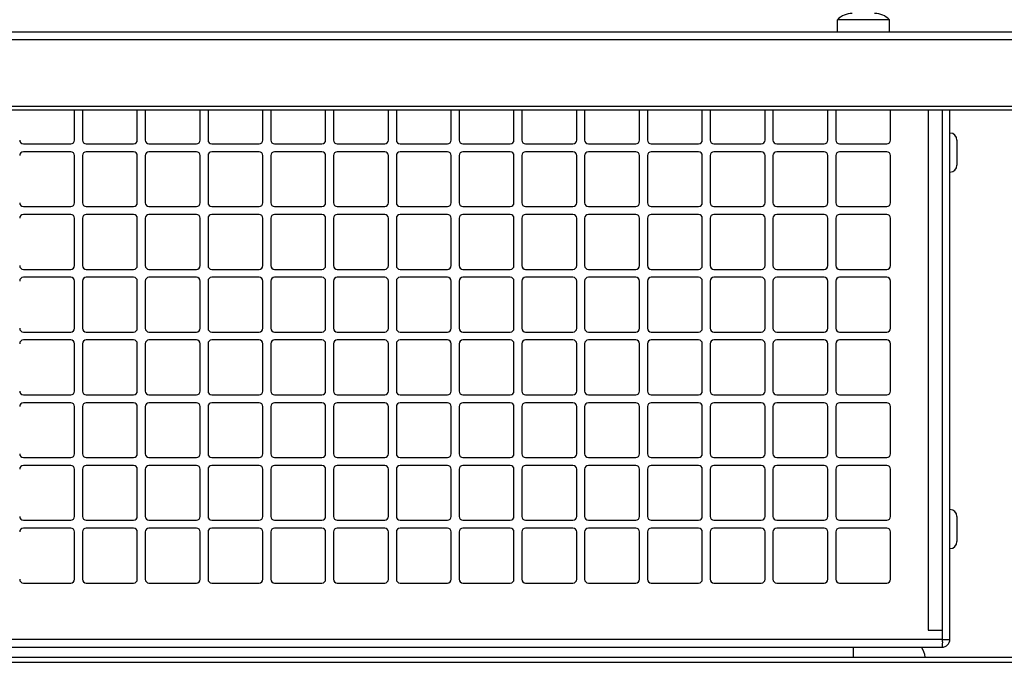
# Model space of a CAD drawing. Units: inches. Extents: x 0 to 425, y 0 to 275.
# Drawn here: x 123 to 131, y 195 to 201 of the extents above; entities that cross this region are included whole.
import ezdxf

# ---------------------------------------------------------------- set-up
doc = ezdxf.new("R2010")
doc.units = ezdxf.units.IN
doc.header["$LTSCALE"] = 23.375
doc.header["$MEASUREMENT"] = 0
doc.layers.get('0').update_dxf_attribs({"linetype": 'CONTINUOUS'})
doc.layers.add('02___PRT_ALL_AXES', color=7, linetype='CONTINUOUS')
doc.layers.add('TOPPLATE', color=7, linetype='CONTINUOUS')

msp = doc.modelspace()

# ---------------------------------------------------------------- linework, layer by layer
at = {"color": 3, "linetype": 'CONTINUOUS'}
for p, q in [((145.5712, 200.4909), (115.8862, 200.4909)), ((115.6447, 199.9004), (145.8127, 199.9004)), ((123.3232, 199.6311), (123.3232, 199.87)), ((123.3862, 199.87), (123.3862, 199.6311)), ((123.8232, 199.6311), (123.8232, 199.87)), ((123.8862, 199.87), (123.8862, 199.6311)), ((124.3232, 199.6311), (124.3232, 199.87)), ((124.3862, 199.87), (124.3862, 199.6311)), ((124.8232, 199.6311), (124.8232, 199.87)), ((124.8862, 199.87), (124.8862, 199.6311)), ((125.3232, 199.6311), (125.3232, 199.87)), ((125.3862, 199.87), (125.3862, 199.6311)), ((125.8232, 199.6311), (125.8232, 199.87)), ((125.8862, 199.87), (125.8862, 199.6311)), ((126.3232, 199.6311), (126.3232, 199.87)), ((126.3862, 199.87), (126.3862, 199.6311)), ((126.8232, 199.6311), (126.8232, 199.87)), ((126.8862, 199.87), (126.8862, 199.6311)), ((127.3232, 199.6311), (127.3232, 199.87)), ((127.3862, 199.87), (127.3862, 199.6311)), ((127.8232, 199.6311), (127.8232, 199.87)), ((127.8862, 199.87), (127.8862, 199.6311)), ((128.3232, 199.6311), (128.3232, 199.87)), ((128.3862, 199.87), (128.3862, 199.6311)), ((128.8232, 199.6311), (128.8232, 199.87)), ((128.8862, 199.87), (128.8862, 199.6311)), ((129.3232, 199.6311), (129.3232, 199.87)), ((129.3862, 199.87), (129.3862, 199.6311)), ((129.8232, 199.6311), (129.8232, 199.87)), ((130.2956, 195.6523), (130.2956, 199.87)), ((122.9161, 199.6011), (123.2933, 199.6011)), ((123.4161, 199.6011), (123.7933, 199.6011)), ((123.9161, 199.6011), (124.2933, 199.6011)), ((124.4161, 199.6011), (124.7933, 199.6011)), ((124.9161, 199.6011), (125.2933, 199.6011)), ((125.4161, 199.6011), (125.7933, 199.6011)), ((125.9161, 199.6011), (126.2933, 199.6011)), ((126.4161, 199.6011), (126.7933, 199.6011)), ((126.9161, 199.6011), (127.2933, 199.6011)), ((127.4161, 199.6011), (127.7933, 199.6011)), ((127.9161, 199.6011), (128.2933, 199.6011)), ((128.4161, 199.6011), (128.7933, 199.6011)), ((128.9161, 199.6011), (129.2933, 199.6011)), ((129.4161, 199.6011), (129.7933, 199.6011)), ((123.2933, 199.5381), (122.9161, 199.5381)), ((123.7933, 199.5381), (123.4161, 199.5381)), ((124.2933, 199.5381), (123.9161, 199.5381)), ((124.7933, 199.5381), (124.4161, 199.5381)), ((125.2933, 199.5381), (124.9161, 199.5381)), ((125.7933, 199.5381), (125.4161, 199.5381)), ((126.2933, 199.5381), (125.9161, 199.5381)), ((126.7933, 199.5381), (126.4161, 199.5381)), ((127.2933, 199.5381), (126.9161, 199.5381)), ((127.7933, 199.5381), (127.4161, 199.5381)), ((128.2933, 199.5381), (127.9161, 199.5381)), ((128.7933, 199.5381), (128.4161, 199.5381)), ((129.2933, 199.5381), (128.9161, 199.5381)), ((129.7933, 199.5381), (129.4161, 199.5381)), ((123.3232, 199.1311), (123.3232, 199.5082)), ((123.3862, 199.5082), (123.3862, 199.1311)), ((123.8232, 199.1311), (123.8232, 199.5082)), ((123.8862, 199.5082), (123.8862, 199.1311)), ((124.3232, 199.1311), (124.3232, 199.5082)), ((124.3862, 199.5082), (124.3862, 199.1311)), ((124.8232, 199.1311), (124.8232, 199.5082)), ((124.8862, 199.5082), (124.8862, 199.1311)), ((125.3232, 199.1311), (125.3232, 199.5082)), ((125.3862, 199.5082), (125.3862, 199.1311)), ((125.8232, 199.1311), (125.8232, 199.5082)), ((125.8862, 199.5082), (125.8862, 199.1311)), ((126.3232, 199.1311), (126.3232, 199.5082)), ((126.3862, 199.5082), (126.3862, 199.1311)), ((126.8232, 199.1311), (126.8232, 199.5082)), ((126.8862, 199.5082), (126.8862, 199.1311)), ((127.3232, 199.1311), (127.3232, 199.5082)), ((127.3862, 199.5082), (127.3862, 199.1311)), ((127.8232, 199.1311), (127.8232, 199.5082)), ((127.8862, 199.5082), (127.8862, 199.1311)), ((128.3232, 199.1311), (128.3232, 199.5082)), ((128.3862, 199.5082), (128.3862, 199.1311)), ((128.8232, 199.1311), (128.8232, 199.5082)), ((128.8862, 199.5082), (128.8862, 199.1311)), ((129.3232, 199.1311), (129.3232, 199.5082)), ((129.3862, 199.5082), (129.3862, 199.1311)), ((129.8232, 199.1311), (129.8232, 199.5082)), ((122.9161, 199.1011), (123.2933, 199.1011)), ((123.4161, 199.1011), (123.7933, 199.1011)), ((123.9161, 199.1011), (124.2933, 199.1011)), ((124.4161, 199.1011), (124.7933, 199.1011)), ((124.9161, 199.1011), (125.2933, 199.1011)), ((125.4161, 199.1011), (125.7933, 199.1011)), ((125.9161, 199.1011), (126.2933, 199.1011)), ((126.4161, 199.1011), (126.7933, 199.1011)), ((126.9161, 199.1011), (127.2933, 199.1011)), ((127.4161, 199.1011), (127.7933, 199.1011)), ((127.9161, 199.1011), (128.2933, 199.1011)), ((128.4161, 199.1011), (128.7933, 199.1011)), ((128.9161, 199.1011), (129.2933, 199.1011)), ((129.4161, 199.1011), (129.7933, 199.1011)), ((123.2933, 199.0381), (122.9161, 199.0381)), ((123.3232, 198.6311), (123.3232, 199.0082)), ((123.3862, 199.0082), (123.3862, 198.6311)), ((123.7933, 199.0381), (123.4161, 199.0381)), ((123.8232, 198.6311), (123.8232, 199.0082)), ((123.8862, 199.0082), (123.8862, 198.6311)), ((124.2933, 199.0381), (123.9161, 199.0381)), ((124.3232, 198.6311), (124.3232, 199.0082)), ((124.3862, 199.0082), (124.3862, 198.6311)), ((124.7933, 199.0381), (124.4161, 199.0381)), ((124.8232, 198.6311), (124.8232, 199.0082)), ((124.8862, 199.0082), (124.8862, 198.6311)), ((125.2933, 199.0381), (124.9161, 199.0381)), ((125.3232, 198.6311), (125.3232, 199.0082)), ((125.3862, 199.0082), (125.3862, 198.6311)), ((125.7933, 199.0381), (125.4161, 199.0381)), ((125.8232, 198.6311), (125.8232, 199.0082)), ((125.8862, 199.0082), (125.8862, 198.6311)), ((126.2933, 199.0381), (125.9161, 199.0381)), ((126.3232, 198.6311), (126.3232, 199.0082)), ((126.3862, 199.0082), (126.3862, 198.6311)), ((126.7933, 199.0381), (126.4161, 199.0381)), ((126.8232, 198.6311), (126.8232, 199.0082)), ((126.8862, 199.0082), (126.8862, 198.6311)), ((127.2933, 199.0381), (126.9161, 199.0381)), ((127.3232, 198.6311), (127.3232, 199.0082)), ((127.3862, 199.0082), (127.3862, 198.6311)), ((127.7933, 199.0381), (127.4161, 199.0381)), ((127.8232, 198.6311), (127.8232, 199.0082)), ((127.8862, 199.0082), (127.8862, 198.6311)), ((128.2933, 199.0381), (127.9161, 199.0381)), ((128.3232, 198.6311), (128.3232, 199.0082)), ((128.3862, 199.0082), (128.3862, 198.6311)), ((128.7933, 199.0381), (128.4161, 199.0381)), ((128.8232, 198.6311), (128.8232, 199.0082)), ((128.8862, 199.0082), (128.8862, 198.6311)), ((129.2933, 199.0381), (128.9161, 199.0381)), ((129.3232, 198.6311), (129.3232, 199.0082)), ((129.3862, 199.0082), (129.3862, 198.6311)), ((129.7933, 199.0381), (129.4161, 199.0381)), ((129.8232, 198.6311), (129.8232, 199.0082)), ((122.9161, 198.6011), (123.2933, 198.6011)), ((123.4161, 198.6011), (123.7933, 198.6011)), ((123.9161, 198.6011), (124.2933, 198.6011)), ((124.4161, 198.6011), (124.7933, 198.6011)), ((124.9161, 198.6011), (125.2933, 198.6011)), ((125.4161, 198.6011), (125.7933, 198.6011)), ((125.9161, 198.6011), (126.2933, 198.6011)), ((126.4161, 198.6011), (126.7933, 198.6011)), ((126.9161, 198.6011), (127.2933, 198.6011)), ((127.4161, 198.6011), (127.7933, 198.6011)), ((127.9161, 198.6011), (128.2933, 198.6011)), ((128.4161, 198.6011), (128.7933, 198.6011)), ((128.9161, 198.6011), (129.2933, 198.6011)), ((129.4161, 198.6011), (129.7933, 198.6011)), ((123.2933, 198.5381), (122.9161, 198.5381)), ((123.3232, 198.1311), (123.3232, 198.5082)), ((123.3862, 198.5082), (123.3862, 198.1311)), ((123.7933, 198.5381), (123.4161, 198.5381)), ((123.8232, 198.1311), (123.8232, 198.5082)), ((123.8862, 198.5082), (123.8862, 198.1311)), ((124.2933, 198.5381), (123.9161, 198.5381)), ((124.3232, 198.1311), (124.3232, 198.5082)), ((124.3862, 198.5082), (124.3862, 198.1311)), ((124.7933, 198.5381), (124.4161, 198.5381)), ((124.8232, 198.1311), (124.8232, 198.5082)), ((124.8862, 198.5082), (124.8862, 198.1311)), ((125.2933, 198.5381), (124.9161, 198.5381)), ((125.3232, 198.1311), (125.3232, 198.5082)), ((125.3862, 198.5082), (125.3862, 198.1311)), ((125.7933, 198.5381), (125.4161, 198.5381)), ((125.8232, 198.1311), (125.8232, 198.5082)), ((125.8862, 198.5082), (125.8862, 198.1311)), ((126.2933, 198.5381), (125.9161, 198.5381)), ((126.3232, 198.1311), (126.3232, 198.5082)), ((126.3862, 198.5082), (126.3862, 198.1311)), ((126.7933, 198.5381), (126.4161, 198.5381)), ((126.8232, 198.1311), (126.8232, 198.5082)), ((126.8862, 198.5082), (126.8862, 198.1311)), ((127.2933, 198.5381), (126.9161, 198.5381)), ((127.3232, 198.1311), (127.3232, 198.5082)), ((127.3862, 198.5082), (127.3862, 198.1311)), ((127.7933, 198.5381), (127.4161, 198.5381)), ((127.8232, 198.1311), (127.8232, 198.5082)), ((127.8862, 198.5082), (127.8862, 198.1311)), ((128.2933, 198.5381), (127.9161, 198.5381)), ((128.3232, 198.1311), (128.3232, 198.5082)), ((128.3862, 198.5082), (128.3862, 198.1311)), ((128.7933, 198.5381), (128.4161, 198.5381)), ((128.8232, 198.1311), (128.8232, 198.5082)), ((128.8862, 198.5082), (128.8862, 198.1311)), ((129.2933, 198.5381), (128.9161, 198.5381)), ((129.3232, 198.1311), (129.3232, 198.5082)), ((129.3862, 198.5082), (129.3862, 198.1311)), ((129.7933, 198.5381), (129.4161, 198.5381)), ((129.8232, 198.1311), (129.8232, 198.5082)), ((122.9161, 198.1011), (123.2933, 198.1011)), ((123.2933, 198.0381), (122.9161, 198.0381)), ((123.4161, 198.1011), (123.7933, 198.1011)), ((123.7933, 198.0381), (123.4161, 198.0381)), ((123.9161, 198.1011), (124.2933, 198.1011)), ((124.2933, 198.0381), (123.9161, 198.0381)), ((124.4161, 198.1011), (124.7933, 198.1011)), ((124.7933, 198.0381), (124.4161, 198.0381)), ((124.9161, 198.1011), (125.2933, 198.1011)), ((125.2933, 198.0381), (124.9161, 198.0381)), ((125.4161, 198.1011), (125.7933, 198.1011)), ((125.7933, 198.0381), (125.4161, 198.0381)), ((125.9161, 198.1011), (126.2933, 198.1011)), ((126.2933, 198.0381), (125.9161, 198.0381)), ((126.4161, 198.1011), (126.7933, 198.1011)), ((126.7933, 198.0381), (126.4161, 198.0381)), ((126.9161, 198.1011), (127.2933, 198.1011)), ((127.2933, 198.0381), (126.9161, 198.0381)), ((127.4161, 198.1011), (127.7933, 198.1011)), ((127.7933, 198.0381), (127.4161, 198.0381)), ((127.9161, 198.1011), (128.2933, 198.1011)), ((128.2933, 198.0381), (127.9161, 198.0381)), ((128.4161, 198.1011), (128.7933, 198.1011)), ((128.7933, 198.0381), (128.4161, 198.0381)), ((128.9161, 198.1011), (129.2933, 198.1011)), ((129.2933, 198.0381), (128.9161, 198.0381)), ((129.4161, 198.1011), (129.7933, 198.1011)), ((129.7933, 198.0381), (129.4161, 198.0381)), ((123.3232, 197.6311), (123.3232, 198.0082)), ((123.3862, 198.0082), (123.3862, 197.6311)), ((123.8232, 197.6311), (123.8232, 198.0082)), ((123.8862, 198.0082), (123.8862, 197.6311)), ((124.3232, 197.6311), (124.3232, 198.0082)), ((124.3862, 198.0082), (124.3862, 197.6311)), ((124.8232, 197.6311), (124.8232, 198.0082)), ((124.8862, 198.0082), (124.8862, 197.6311)), ((125.3232, 197.6311), (125.3232, 198.0082)), ((125.3862, 198.0082), (125.3862, 197.6311)), ((125.8232, 197.6311), (125.8232, 198.0082)), ((125.8862, 198.0082), (125.8862, 197.6311)), ((126.3232, 197.6311), (126.3232, 198.0082)), ((126.3862, 198.0082), (126.3862, 197.6311)), ((126.8232, 197.6311), (126.8232, 198.0082)), ((126.8862, 198.0082), (126.8862, 197.6311)), ((127.3232, 197.6311), (127.3232, 198.0082)), ((127.3862, 198.0082), (127.3862, 197.6311)), ((127.8232, 197.6311), (127.8232, 198.0082)), ((127.8862, 198.0082), (127.8862, 197.6311)), ((128.3232, 197.6311), (128.3232, 198.0082)), ((128.3862, 198.0082), (128.3862, 197.6311)), ((128.8232, 197.6311), (128.8232, 198.0082)), ((128.8862, 198.0082), (128.8862, 197.6311)), ((129.3232, 197.6311), (129.3232, 198.0082)), ((129.3862, 198.0082), (129.3862, 197.6311)), ((129.8232, 197.6311), (129.8232, 198.0082)), ((122.9161, 197.6011), (123.2933, 197.6011)), ((123.4161, 197.6011), (123.7933, 197.6011)), ((123.9161, 197.6011), (124.2933, 197.6011)), ((124.4161, 197.6011), (124.7933, 197.6011)), ((124.9161, 197.6011), (125.2933, 197.6011)), ((125.4161, 197.6011), (125.7933, 197.6011)), ((125.9161, 197.6011), (126.2933, 197.6011)), ((126.4161, 197.6011), (126.7933, 197.6011)), ((126.9161, 197.6011), (127.2933, 197.6011)), ((127.4161, 197.6011), (127.7933, 197.6011)), ((127.9161, 197.6011), (128.2933, 197.6011)), ((128.4161, 197.6011), (128.7933, 197.6011)), ((128.9161, 197.6011), (129.2933, 197.6011)), ((129.4161, 197.6011), (129.7933, 197.6011)), ((123.2933, 197.5381), (122.9161, 197.5381)), ((123.3232, 197.1311), (123.3232, 197.5082)), ((123.3862, 197.5082), (123.3862, 197.1311)), ((123.7933, 197.5381), (123.4161, 197.5381)), ((123.8232, 197.1311), (123.8232, 197.5082)), ((123.8862, 197.5082), (123.8862, 197.1311)), ((124.2933, 197.5381), (123.9161, 197.5381)), ((124.3232, 197.1311), (124.3232, 197.5082)), ((124.3862, 197.5082), (124.3862, 197.1311)), ((124.7933, 197.5381), (124.4161, 197.5381)), ((124.8232, 197.1311), (124.8232, 197.5082)), ((124.8862, 197.5082), (124.8862, 197.1311)), ((125.2933, 197.5381), (124.9161, 197.5381)), ((125.3232, 197.1311), (125.3232, 197.5082)), ((125.3862, 197.5082), (125.3862, 197.1311)), ((125.7933, 197.5381), (125.4161, 197.5381)), ((125.8232, 197.1311), (125.8232, 197.5082)), ((125.8862, 197.5082), (125.8862, 197.1311)), ((126.2933, 197.5381), (125.9161, 197.5381)), ((126.3232, 197.1311), (126.3232, 197.5082)), ((126.3862, 197.5082), (126.3862, 197.1311)), ((126.7933, 197.5381), (126.4161, 197.5381)), ((126.8232, 197.1311), (126.8232, 197.5082)), ((126.8862, 197.5082), (126.8862, 197.1311)), ((127.2933, 197.5381), (126.9161, 197.5381)), ((127.3232, 197.1311), (127.3232, 197.5082)), ((127.3862, 197.5082), (127.3862, 197.1311)), ((127.7933, 197.5381), (127.4161, 197.5381)), ((127.8232, 197.1311), (127.8232, 197.5082)), ((127.8862, 197.5082), (127.8862, 197.1311)), ((128.2933, 197.5381), (127.9161, 197.5381)), ((128.3232, 197.1311), (128.3232, 197.5082)), ((128.3862, 197.5082), (128.3862, 197.1311)), ((128.7933, 197.5381), (128.4161, 197.5381)), ((128.8232, 197.1311), (128.8232, 197.5082)), ((128.8862, 197.5082), (128.8862, 197.1311)), ((129.2933, 197.5381), (128.9161, 197.5381)), ((129.3232, 197.1311), (129.3232, 197.5082)), ((129.3862, 197.5082), (129.3862, 197.1311)), ((129.7933, 197.5381), (129.4161, 197.5381)), ((129.8232, 197.1311), (129.8232, 197.5082)), ((122.9161, 197.1011), (123.2933, 197.1011)), ((123.4161, 197.1011), (123.7933, 197.1011)), ((123.9161, 197.1011), (124.2933, 197.1011)), ((124.4161, 197.1011), (124.7933, 197.1011)), ((124.9161, 197.1011), (125.2933, 197.1011)), ((125.4161, 197.1011), (125.7933, 197.1011)), ((125.9161, 197.1011), (126.2933, 197.1011)), ((126.4161, 197.1011), (126.7933, 197.1011)), ((126.9161, 197.1011), (127.2933, 197.1011)), ((127.4161, 197.1011), (127.7933, 197.1011)), ((127.9161, 197.1011), (128.2933, 197.1011)), ((128.4161, 197.1011), (128.7933, 197.1011)), ((128.9161, 197.1011), (129.2933, 197.1011)), ((129.4161, 197.1011), (129.7933, 197.1011)), ((123.2933, 197.0381), (122.9161, 197.0381)), ((123.3232, 196.6311), (123.3232, 197.0082)), ((123.3862, 197.0082), (123.3862, 196.6311)), ((123.7933, 197.0381), (123.4161, 197.0381)), ((123.8232, 196.6311), (123.8232, 197.0082)), ((123.8862, 197.0082), (123.8862, 196.6311)), ((124.2933, 197.0381), (123.9161, 197.0381)), ((124.3232, 196.6311), (124.3232, 197.0082)), ((124.3862, 197.0082), (124.3862, 196.6311)), ((124.7933, 197.0381), (124.4161, 197.0381)), ((124.8232, 196.6311), (124.8232, 197.0082)), ((124.8862, 197.0082), (124.8862, 196.6311)), ((125.2933, 197.0381), (124.9161, 197.0381)), ((125.3232, 196.6311), (125.3232, 197.0082)), ((125.3862, 197.0082), (125.3862, 196.6311)), ((125.7933, 197.0381), (125.4161, 197.0381)), ((125.8232, 196.6311), (125.8232, 197.0082)), ((125.8862, 197.0082), (125.8862, 196.6311)), ((126.2933, 197.0381), (125.9161, 197.0381)), ((126.3232, 196.6311), (126.3232, 197.0082)), ((126.3862, 197.0082), (126.3862, 196.6311)), ((126.7933, 197.0381), (126.4161, 197.0381)), ((126.8232, 196.6311), (126.8232, 197.0082)), ((126.8862, 197.0082), (126.8862, 196.6311)), ((127.2933, 197.0381), (126.9161, 197.0381)), ((127.3232, 196.6311), (127.3232, 197.0082)), ((127.3862, 197.0082), (127.3862, 196.6311)), ((127.7933, 197.0381), (127.4161, 197.0381)), ((127.8232, 196.6311), (127.8232, 197.0082)), ((127.8862, 197.0082), (127.8862, 196.6311)), ((128.2933, 197.0381), (127.9161, 197.0381)), ((128.3232, 196.6311), (128.3232, 197.0082)), ((128.3862, 197.0082), (128.3862, 196.6311)), ((128.7933, 197.0381), (128.4161, 197.0381)), ((128.8232, 196.6311), (128.8232, 197.0082)), ((128.8862, 197.0082), (128.8862, 196.6311)), ((129.2933, 197.0381), (128.9161, 197.0381)), ((129.3232, 196.6311), (129.3232, 197.0082)), ((129.3862, 197.0082), (129.3862, 196.6311)), ((129.7933, 197.0381), (129.4161, 197.0381)), ((129.8232, 196.6311), (129.8232, 197.0082)), ((122.9161, 196.6011), (123.2933, 196.6011)), ((123.2933, 196.5381), (122.9161, 196.5381)), ((123.4161, 196.6011), (123.7933, 196.6011)), ((123.7933, 196.5381), (123.4161, 196.5381)), ((123.9161, 196.6011), (124.2933, 196.6011)), ((124.2933, 196.5381), (123.9161, 196.5381)), ((124.4161, 196.6011), (124.7933, 196.6011)), ((124.7933, 196.5381), (124.4161, 196.5381)), ((124.9161, 196.6011), (125.2933, 196.6011)), ((125.2933, 196.5381), (124.9161, 196.5381)), ((125.4161, 196.6011), (125.7933, 196.6011)), ((125.7933, 196.5381), (125.4161, 196.5381)), ((125.9161, 196.6011), (126.2933, 196.6011)), ((126.2933, 196.5381), (125.9161, 196.5381)), ((126.4161, 196.6011), (126.7933, 196.6011)), ((126.7933, 196.5381), (126.4161, 196.5381)), ((126.9161, 196.6011), (127.2933, 196.6011)), ((127.2933, 196.5381), (126.9161, 196.5381)), ((127.4161, 196.6011), (127.7933, 196.6011)), ((127.7933, 196.5381), (127.4161, 196.5381)), ((127.9161, 196.6011), (128.2933, 196.6011)), ((128.2933, 196.5381), (127.9161, 196.5381)), ((128.4161, 196.6011), (128.7933, 196.6011)), ((128.7933, 196.5381), (128.4161, 196.5381)), ((128.9161, 196.6011), (129.2933, 196.6011)), ((129.2933, 196.5381), (128.9161, 196.5381)), ((129.4161, 196.6011), (129.7933, 196.6011)), ((129.7933, 196.5381), (129.4161, 196.5381)), ((123.3232, 196.1311), (123.3232, 196.5082)), ((123.3862, 196.5082), (123.3862, 196.1311)), ((123.8232, 196.1311), (123.8232, 196.5082)), ((123.8862, 196.5082), (123.8862, 196.1311)), ((124.3232, 196.1311), (124.3232, 196.5082)), ((124.3862, 196.5082), (124.3862, 196.1311)), ((124.8232, 196.1311), (124.8232, 196.5082)), ((124.8862, 196.5082), (124.8862, 196.1311)), ((125.3232, 196.1311), (125.3232, 196.5082)), ((125.3862, 196.5082), (125.3862, 196.1311)), ((125.8232, 196.1311), (125.8232, 196.5082)), ((125.8862, 196.5082), (125.8862, 196.1311)), ((126.3232, 196.1311), (126.3232, 196.5082)), ((126.3862, 196.5082), (126.3862, 196.1311)), ((126.8232, 196.1311), (126.8232, 196.5082)), ((126.8862, 196.5082), (126.8862, 196.1311)), ((127.3232, 196.1311), (127.3232, 196.5082)), ((127.3862, 196.5082), (127.3862, 196.1311)), ((127.8232, 196.1311), (127.8232, 196.5082)), ((127.8862, 196.5082), (127.8862, 196.1311)), ((128.3232, 196.1311), (128.3232, 196.5082)), ((128.3862, 196.5082), (128.3862, 196.1311)), ((128.8232, 196.1311), (128.8232, 196.5082)), ((128.8862, 196.5082), (128.8862, 196.1311)), ((129.3232, 196.1311), (129.3232, 196.5082)), ((129.3862, 196.5082), (129.3862, 196.1311)), ((129.8232, 196.1311), (129.8232, 196.5082)), ((122.9161, 196.1011), (123.2933, 196.1011)), ((123.4161, 196.1011), (123.7933, 196.1011)), ((123.9161, 196.1011), (124.2933, 196.1011)), ((124.4161, 196.1011), (124.7933, 196.1011)), ((124.9161, 196.1011), (125.2933, 196.1011)), ((125.4161, 196.1011), (125.7933, 196.1011)), ((125.9161, 196.1011), (126.2933, 196.1011)), ((126.4161, 196.1011), (126.7933, 196.1011)), ((126.9161, 196.1011), (127.2933, 196.1011)), ((127.4161, 196.1011), (127.7933, 196.1011)), ((127.9161, 196.1011), (128.2933, 196.1011)), ((128.4161, 196.1011), (128.7933, 196.1011)), ((128.9161, 196.1011), (129.2933, 196.1011)), ((129.4161, 196.1011), (129.7933, 196.1011)), ((130.1216, 195.7257), (130.2376, 195.7257)), ((130.2376, 195.6523), (130.2376, 195.7257)), ((115.9886, 195.5893), (130.2326, 195.5893))]:
    msp.add_line(p, q, dxfattribs=at)
at = {"color": 9, "linetype": 'CONTINUOUS'}
for p, q in [((115.8356, 200.4336), (145.6219, 200.4336)), ((130.1216, 199.87), (130.1216, 195.7257)), ((130.2376, 195.6523), (115.9836, 195.6523))]:
    msp.add_line(p, q, dxfattribs=at)
at = {"color": 7, "linetype": 'CONTINUOUS'}
for p, q in [((145.8127, 199.87), (115.6447, 199.87)), ((130.2376, 195.7257), (130.2376, 199.87)), ((130.3519, 199.6313), (130.3519, 199.4317)), ((130.3519, 196.6313), (130.3519, 196.4317)), ((130.2376, 195.6523), (130.2956, 195.6523)), ((115.1616, 195.4692), (146.3427, 195.4692))]:
    msp.add_line(p, q, dxfattribs=at)
for centre, start, end in [((130.2956, 199.6313), 0, 90), ((130.2956, 199.4317), 270, 360), ((130.2956, 196.6313), 0, 90), ((130.2956, 196.4317), 270, 360)]:
    msp.add_arc(centre, 0.0563, start, end, dxfattribs=at)
at = {"color": 3, "linetype": 'CONTINUOUS'}
for centre, radius, start, end in [((122.9161, 199.6311), 0.0299, 180, 270), ((123.2933, 199.6311), 0.0299, 270, 360), ((123.4161, 199.6311), 0.0299, 180, 270), ((123.7933, 199.6311), 0.0299, 270, 360), ((123.9161, 199.6311), 0.0299, 180, 270), ((124.2933, 199.6311), 0.0299, 270, 360), ((124.4161, 199.6311), 0.0299, 180, 270), ((124.7933, 199.6311), 0.0299, 270, 360), ((124.9161, 199.6311), 0.0299, 180, 270), ((125.2933, 199.6311), 0.0299, 270, 360), ((125.4161, 199.6311), 0.0299, 180, 270), ((125.7933, 199.6311), 0.0299, 270, 360), ((125.9161, 199.6311), 0.0299, 180, 270), ((126.2933, 199.6311), 0.0299, 270, 360), ((126.4161, 199.6311), 0.0299, 180, 270), ((126.7933, 199.6311), 0.0299, 270, 360), ((126.9161, 199.6311), 0.0299, 180, 270), ((127.2933, 199.6311), 0.0299, 270, 360), ((127.4161, 199.6311), 0.0299, 180, 270), ((127.7933, 199.6311), 0.0299, 270, 360), ((127.9161, 199.6311), 0.0299, 180, 270), ((128.2933, 199.6311), 0.0299, 270, 360), ((128.4161, 199.6311), 0.0299, 180, 270), ((128.7933, 199.6311), 0.0299, 270, 360), ((128.9161, 199.6311), 0.0299, 180, 270), ((129.2933, 199.6311), 0.0299, 270, 360), ((129.4161, 199.6311), 0.0299, 180, 270), ((129.7933, 199.6311), 0.0299, 270, 360), ((122.9161, 199.5082), 0.0299, 90, 180), ((123.2933, 199.5082), 0.0299, 0, 90), ((123.4161, 199.5082), 0.0299, 90, 180), ((123.7933, 199.5082), 0.0299, 0, 90), ((123.9161, 199.5082), 0.0299, 90, 180), ((124.2933, 199.5082), 0.0299, 0, 90), ((124.4161, 199.5082), 0.0299, 90, 180), ((124.7933, 199.5082), 0.0299, 0, 90), ((124.9161, 199.5082), 0.0299, 90, 180), ((125.2933, 199.5082), 0.0299, 0, 90), ((125.4161, 199.5082), 0.0299, 90, 180), ((125.7933, 199.5082), 0.0299, 0, 90), ((125.9161, 199.5082), 0.0299, 90, 180), ((126.2933, 199.5082), 0.0299, 0, 90), ((126.4161, 199.5082), 0.0299, 90, 180), ((126.7933, 199.5082), 0.0299, 0, 90), ((126.9161, 199.5082), 0.0299, 90, 180), ((127.2933, 199.5082), 0.0299, 0, 90), ((127.4161, 199.5082), 0.0299, 90, 180), ((127.7933, 199.5082), 0.0299, 0, 90), ((127.9161, 199.5082), 0.0299, 90, 180), ((128.2933, 199.5082), 0.0299, 0, 90), ((128.4161, 199.5082), 0.0299, 90, 180), ((128.7933, 199.5082), 0.0299, 0, 90), ((128.9161, 199.5082), 0.0299, 90, 180), ((129.2933, 199.5082), 0.0299, 0, 90), ((129.4161, 199.5082), 0.0299, 90, 180), ((129.7933, 199.5082), 0.0299, 0, 90), ((122.9161, 199.1311), 0.0299, 180, 270), ((123.2933, 199.1311), 0.0299, 270, 360), ((123.4161, 199.1311), 0.0299, 180, 270), ((123.7933, 199.1311), 0.0299, 270, 360), ((123.9161, 199.1311), 0.0299, 180, 270), ((124.2933, 199.1311), 0.0299, 270, 360), ((124.4161, 199.1311), 0.0299, 180, 270), ((124.7933, 199.1311), 0.0299, 270, 360), ((124.9161, 199.1311), 0.0299, 180, 270), ((125.2933, 199.1311), 0.0299, 270, 360), ((125.4161, 199.1311), 0.0299, 180, 270), ((125.7933, 199.1311), 0.0299, 270, 360), ((125.9161, 199.1311), 0.0299, 180, 270), ((126.2933, 199.1311), 0.0299, 270, 360), ((126.4161, 199.1311), 0.0299, 180, 270), ((126.7933, 199.1311), 0.0299, 270, 360), ((126.9161, 199.1311), 0.0299, 180, 270), ((127.2933, 199.1311), 0.0299, 270, 360), ((127.4161, 199.1311), 0.0299, 180, 270), ((127.7933, 199.1311), 0.0299, 270, 360), ((127.9161, 199.1311), 0.0299, 180, 270), ((128.2933, 199.1311), 0.0299, 270, 360), ((128.4161, 199.1311), 0.0299, 180, 270), ((128.7933, 199.1311), 0.0299, 270, 360), ((128.9161, 199.1311), 0.0299, 180, 270), ((129.2933, 199.1311), 0.0299, 270, 360), ((129.4161, 199.1311), 0.0299, 180, 270), ((129.7933, 199.1311), 0.0299, 270, 360), ((122.9161, 199.0082), 0.0299, 90, 180), ((123.2933, 199.0082), 0.0299, 0, 90), ((123.4161, 199.0082), 0.0299, 90, 180), ((123.7933, 199.0082), 0.0299, 0, 90), ((123.9161, 199.0082), 0.0299, 90, 180), ((124.2933, 199.0082), 0.0299, 0, 90), ((124.4161, 199.0082), 0.0299, 90, 180), ((124.7933, 199.0082), 0.0299, 0, 90), ((124.9161, 199.0082), 0.0299, 90, 180), ((125.2933, 199.0082), 0.0299, 0, 90), ((125.4161, 199.0082), 0.0299, 90, 180), ((125.7933, 199.0082), 0.0299, 0, 90), ((125.9161, 199.0082), 0.0299, 90, 180), ((126.2933, 199.0082), 0.0299, 0, 90), ((126.4161, 199.0082), 0.0299, 90, 180), ((126.7933, 199.0082), 0.0299, 0, 90), ((126.9161, 199.0082), 0.0299, 90, 180), ((127.2933, 199.0082), 0.0299, 0, 90), ((127.4161, 199.0082), 0.0299, 90, 180), ((127.7933, 199.0082), 0.0299, 0, 90), ((127.9161, 199.0082), 0.0299, 90, 180), ((128.2933, 199.0082), 0.0299, 0, 90), ((128.4161, 199.0082), 0.0299, 90, 180), ((128.7933, 199.0082), 0.0299, 0, 90), ((128.9161, 199.0082), 0.0299, 90, 180), ((129.2933, 199.0082), 0.0299, 0, 90), ((129.4161, 199.0082), 0.0299, 90, 180), ((129.7933, 199.0082), 0.0299, 0, 90), ((122.9161, 198.6311), 0.0299, 180, 270), ((123.2933, 198.6311), 0.0299, 270, 360), ((123.4161, 198.6311), 0.0299, 180, 270), ((123.7933, 198.6311), 0.0299, 270, 360), ((123.9161, 198.6311), 0.0299, 180, 270), ((124.2933, 198.6311), 0.0299, 270, 360), ((124.4161, 198.6311), 0.0299, 180, 270), ((124.7933, 198.6311), 0.0299, 270, 360), ((124.9161, 198.6311), 0.0299, 180, 270), ((125.2933, 198.6311), 0.0299, 270, 360), ((125.4161, 198.6311), 0.0299, 180, 270), ((125.7933, 198.6311), 0.0299, 270, 360), ((125.9161, 198.6311), 0.0299, 180, 270), ((126.2933, 198.6311), 0.0299, 270, 360), ((126.4161, 198.6311), 0.0299, 180, 270), ((126.7933, 198.6311), 0.0299, 270, 360), ((126.9161, 198.6311), 0.0299, 180, 270), ((127.2933, 198.6311), 0.0299, 270, 360), ((127.4161, 198.6311), 0.0299, 180, 270), ((127.7933, 198.6311), 0.0299, 270, 360), ((127.9161, 198.6311), 0.0299, 180, 270), ((128.2933, 198.6311), 0.0299, 270, 360), ((128.4161, 198.6311), 0.0299, 180, 270), ((128.7933, 198.6311), 0.0299, 270, 360), ((128.9161, 198.6311), 0.0299, 180, 270), ((129.2933, 198.6311), 0.0299, 270, 360), ((129.4161, 198.6311), 0.0299, 180, 270), ((129.7933, 198.6311), 0.0299, 270, 360), ((122.9161, 198.5082), 0.0299, 90, 180), ((123.2933, 198.5082), 0.0299, 0, 90), ((123.4161, 198.5082), 0.0299, 90, 180), ((123.7933, 198.5082), 0.0299, 0, 90), ((123.9161, 198.5082), 0.0299, 90, 180), ((124.2933, 198.5082), 0.0299, 0, 90), ((124.4161, 198.5082), 0.0299, 90, 180), ((124.7933, 198.5082), 0.0299, 0, 90), ((124.9161, 198.5082), 0.0299, 90, 180), ((125.2933, 198.5082), 0.0299, 0, 90), ((125.4161, 198.5082), 0.0299, 90, 180), ((125.7933, 198.5082), 0.0299, 0, 90), ((125.9161, 198.5082), 0.0299, 90, 180), ((126.2933, 198.5082), 0.0299, 0, 90), ((126.4161, 198.5082), 0.0299, 90, 180), ((126.7933, 198.5082), 0.0299, 0, 90), ((126.9161, 198.5082), 0.0299, 90, 180), ((127.2933, 198.5082), 0.0299, 0, 90), ((127.4161, 198.5082), 0.0299, 90, 180), ((127.7933, 198.5082), 0.0299, 0, 90), ((127.9161, 198.5082), 0.0299, 90, 180), ((128.2933, 198.5082), 0.0299, 0, 90), ((128.4161, 198.5082), 0.0299, 90, 180), ((128.7933, 198.5082), 0.0299, 0, 90), ((128.9161, 198.5082), 0.0299, 90, 180), ((129.2933, 198.5082), 0.0299, 0, 90), ((129.4161, 198.5082), 0.0299, 90, 180), ((129.7933, 198.5082), 0.0299, 0, 90), ((122.9161, 198.1311), 0.0299, 180, 270), ((123.2933, 198.1311), 0.0299, 270, 360), ((123.4161, 198.1311), 0.0299, 180, 270), ((123.7933, 198.1311), 0.0299, 270, 360), ((123.9161, 198.1311), 0.0299, 180, 270), ((124.2933, 198.1311), 0.0299, 270, 360), ((124.4161, 198.1311), 0.0299, 180, 270), ((124.7933, 198.1311), 0.0299, 270, 360), ((124.9161, 198.1311), 0.0299, 180, 270), ((125.2933, 198.1311), 0.0299, 270, 360), ((125.4161, 198.1311), 0.0299, 180, 270), ((125.7933, 198.1311), 0.0299, 270, 360), ((125.9161, 198.1311), 0.0299, 180, 270), ((126.2933, 198.1311), 0.0299, 270, 360), ((126.4161, 198.1311), 0.0299, 180, 270), ((126.7933, 198.1311), 0.0299, 270, 360), ((126.9161, 198.1311), 0.0299, 180, 270), ((127.2933, 198.1311), 0.0299, 270, 360), ((127.4161, 198.1311), 0.0299, 180, 270), ((127.7933, 198.1311), 0.0299, 270, 360), ((127.9161, 198.1311), 0.0299, 180, 270), ((128.2933, 198.1311), 0.0299, 270, 360), ((128.4161, 198.1311), 0.0299, 180, 270), ((128.7933, 198.1311), 0.0299, 270, 360), ((128.9161, 198.1311), 0.0299, 180, 270), ((129.2933, 198.1311), 0.0299, 270, 360), ((129.4161, 198.1311), 0.0299, 180, 270), ((129.7933, 198.1311), 0.0299, 270, 360), ((122.9161, 198.0082), 0.0299, 90, 180), ((123.2933, 198.0082), 0.0299, 0, 90), ((123.4161, 198.0082), 0.0299, 90, 180), ((123.7933, 198.0082), 0.0299, 0, 90), ((123.9161, 198.0082), 0.0299, 90, 180), ((124.2933, 198.0082), 0.0299, 0, 90), ((124.4161, 198.0082), 0.0299, 90, 180), ((124.7933, 198.0082), 0.0299, 0, 90), ((124.9161, 198.0082), 0.0299, 90, 180), ((125.2933, 198.0082), 0.0299, 0, 90), ((125.4161, 198.0082), 0.0299, 90, 180), ((125.7933, 198.0082), 0.0299, 0, 90), ((125.9161, 198.0082), 0.0299, 90, 180), ((126.2933, 198.0082), 0.0299, 0, 90), ((126.4161, 198.0082), 0.0299, 90, 180), ((126.7933, 198.0082), 0.0299, 0, 90), ((126.9161, 198.0082), 0.0299, 90, 180), ((127.2933, 198.0082), 0.0299, 0, 90), ((127.4161, 198.0082), 0.0299, 90, 180), ((127.7933, 198.0082), 0.0299, 0, 90), ((127.9161, 198.0082), 0.0299, 90, 180), ((128.2933, 198.0082), 0.0299, 0, 90), ((128.4161, 198.0082), 0.0299, 90, 180), ((128.7933, 198.0082), 0.0299, 0, 90), ((128.9161, 198.0082), 0.0299, 90, 180), ((129.2933, 198.0082), 0.0299, 0, 90), ((129.4161, 198.0082), 0.0299, 90, 180), ((129.7933, 198.0082), 0.0299, 0, 90), ((122.9161, 197.6311), 0.0299, 180, 270), ((123.2933, 197.6311), 0.0299, 270, 360), ((123.4161, 197.6311), 0.0299, 180, 270), ((123.7933, 197.6311), 0.0299, 270, 360), ((123.9161, 197.6311), 0.0299, 180, 270), ((124.2933, 197.6311), 0.0299, 270, 360), ((124.4161, 197.6311), 0.0299, 180, 270), ((124.7933, 197.6311), 0.0299, 270, 360), ((124.9161, 197.6311), 0.0299, 180, 270), ((125.2933, 197.6311), 0.0299, 270, 360), ((125.4161, 197.6311), 0.0299, 180, 270), ((125.7933, 197.6311), 0.0299, 270, 360), ((125.9161, 197.6311), 0.0299, 180, 270), ((126.2933, 197.6311), 0.0299, 270, 360), ((126.4161, 197.6311), 0.0299, 180, 270), ((126.7933, 197.6311), 0.0299, 270, 360), ((126.9161, 197.6311), 0.0299, 180, 270), ((127.2933, 197.6311), 0.0299, 270, 360), ((127.4161, 197.6311), 0.0299, 180, 270), ((127.7933, 197.6311), 0.0299, 270, 360), ((127.9161, 197.6311), 0.0299, 180, 270), ((128.2933, 197.6311), 0.0299, 270, 360), ((128.4161, 197.6311), 0.0299, 180, 270), ((128.7933, 197.6311), 0.0299, 270, 360), ((128.9161, 197.6311), 0.0299, 180, 270), ((129.2933, 197.6311), 0.0299, 270, 360), ((129.4161, 197.6311), 0.0299, 180, 270), ((129.7933, 197.6311), 0.0299, 270, 360), ((122.9161, 197.5082), 0.0299, 90, 180), ((123.2933, 197.5082), 0.0299, 0, 90), ((123.4161, 197.5082), 0.0299, 90, 180), ((123.7933, 197.5082), 0.0299, 0, 90), ((123.9161, 197.5082), 0.0299, 90, 180), ((124.2933, 197.5082), 0.0299, 0, 90), ((124.4161, 197.5082), 0.0299, 90, 180), ((124.7933, 197.5082), 0.0299, 0, 90), ((124.9161, 197.5082), 0.0299, 90, 180), ((125.2933, 197.5082), 0.0299, 0, 90), ((125.4161, 197.5082), 0.0299, 90, 180), ((125.7933, 197.5082), 0.0299, 0, 90), ((125.9161, 197.5082), 0.0299, 90, 180), ((126.2933, 197.5082), 0.0299, 0, 90), ((126.4161, 197.5082), 0.0299, 90, 180), ((126.7933, 197.5082), 0.0299, 0, 90), ((126.9161, 197.5082), 0.0299, 90, 180), ((127.2933, 197.5082), 0.0299, 0, 90), ((127.4161, 197.5082), 0.0299, 90, 180), ((127.7933, 197.5082), 0.0299, 0, 90), ((127.9161, 197.5082), 0.0299, 90, 180), ((128.2933, 197.5082), 0.0299, 0, 90), ((128.4161, 197.5082), 0.0299, 90, 180), ((128.7933, 197.5082), 0.0299, 0, 90), ((128.9161, 197.5082), 0.0299, 90, 180), ((129.2933, 197.5082), 0.0299, 0, 90), ((129.4161, 197.5082), 0.0299, 90, 180), ((129.7933, 197.5082), 0.0299, 0, 90), ((122.9161, 197.1311), 0.0299, 180, 270), ((123.2933, 197.1311), 0.0299, 270, 360), ((123.4161, 197.1311), 0.0299, 180, 270), ((123.7933, 197.1311), 0.0299, 270, 360), ((123.9161, 197.1311), 0.0299, 180, 270), ((124.2933, 197.1311), 0.0299, 270, 360), ((124.4161, 197.1311), 0.0299, 180, 270), ((124.7933, 197.1311), 0.0299, 270, 360), ((124.9161, 197.1311), 0.0299, 180, 270), ((125.2933, 197.1311), 0.0299, 270, 360), ((125.4161, 197.1311), 0.0299, 180, 270), ((125.7933, 197.1311), 0.0299, 270, 360), ((125.9161, 197.1311), 0.0299, 180, 270), ((126.2933, 197.1311), 0.0299, 270, 360), ((126.4161, 197.1311), 0.0299, 180, 270), ((126.7933, 197.1311), 0.0299, 270, 360), ((126.9161, 197.1311), 0.0299, 180, 270), ((127.2933, 197.1311), 0.0299, 270, 360), ((127.4161, 197.1311), 0.0299, 180, 270), ((127.7933, 197.1311), 0.0299, 270, 360), ((127.9161, 197.1311), 0.0299, 180, 270), ((128.2933, 197.1311), 0.0299, 270, 360), ((128.4161, 197.1311), 0.0299, 180, 270), ((128.7933, 197.1311), 0.0299, 270, 360), ((128.9161, 197.1311), 0.0299, 180, 270), ((129.2933, 197.1311), 0.0299, 270, 360), ((129.4161, 197.1311), 0.0299, 180, 270), ((129.7933, 197.1311), 0.0299, 270, 360), ((122.9161, 197.0082), 0.0299, 90, 180), ((123.2933, 197.0082), 0.0299, 0, 90), ((123.4161, 197.0082), 0.0299, 90, 180), ((123.7933, 197.0082), 0.0299, 0, 90), ((123.9161, 197.0082), 0.0299, 90, 180), ((124.2933, 197.0082), 0.0299, 0, 90), ((124.4161, 197.0082), 0.0299, 90, 180), ((124.7933, 197.0082), 0.0299, 0, 90), ((124.9161, 197.0082), 0.0299, 90, 180), ((125.2933, 197.0082), 0.0299, 0, 90), ((125.4161, 197.0082), 0.0299, 90, 180), ((125.7933, 197.0082), 0.0299, 0, 90), ((125.9161, 197.0082), 0.0299, 90, 180), ((126.2933, 197.0082), 0.0299, 0, 90), ((126.4161, 197.0082), 0.0299, 90, 180), ((126.7933, 197.0082), 0.0299, 0, 90), ((126.9161, 197.0082), 0.0299, 90, 180), ((127.2933, 197.0082), 0.0299, 0, 90), ((127.4161, 197.0082), 0.0299, 90, 180), ((127.7933, 197.0082), 0.0299, 0, 90), ((127.9161, 197.0082), 0.0299, 90, 180), ((128.2933, 197.0082), 0.0299, 0, 90), ((128.4161, 197.0082), 0.0299, 90, 180), ((128.7933, 197.0082), 0.0299, 0, 90), ((128.9161, 197.0082), 0.0299, 90, 180), ((129.2933, 197.0082), 0.0299, 0, 90), ((129.4161, 197.0082), 0.0299, 90, 180), ((129.7933, 197.0082), 0.0299, 0, 90), ((122.9161, 196.6311), 0.0299, 180, 270), ((123.2933, 196.6311), 0.0299, 270, 360), ((123.4161, 196.6311), 0.0299, 180, 270), ((123.7933, 196.6311), 0.0299, 270, 360), ((123.9161, 196.6311), 0.0299, 180, 270), ((124.2933, 196.6311), 0.0299, 270, 360), ((124.4161, 196.6311), 0.0299, 180, 270), ((124.7933, 196.6311), 0.0299, 270, 360), ((124.9161, 196.6311), 0.0299, 180, 270), ((125.2933, 196.6311), 0.0299, 270, 360), ((125.4161, 196.6311), 0.0299, 180, 270), ((125.7933, 196.6311), 0.0299, 270, 360), ((125.9161, 196.6311), 0.0299, 180, 270), ((126.2933, 196.6311), 0.0299, 270, 360), ((126.4161, 196.6311), 0.0299, 180, 270), ((126.7933, 196.6311), 0.0299, 270, 360), ((126.9161, 196.6311), 0.0299, 180, 270), ((127.2933, 196.6311), 0.0299, 270, 360), ((127.4161, 196.6311), 0.0299, 180, 270), ((127.7933, 196.6311), 0.0299, 270, 360), ((127.9161, 196.6311), 0.0299, 180, 270), ((128.2933, 196.6311), 0.0299, 270, 360), ((128.4161, 196.6311), 0.0299, 180, 270), ((128.7933, 196.6311), 0.0299, 270, 360), ((128.9161, 196.6311), 0.0299, 180, 270), ((129.2933, 196.6311), 0.0299, 270, 360), ((129.4161, 196.6311), 0.0299, 180, 270), ((129.7933, 196.6311), 0.0299, 270, 360), ((122.9161, 196.5082), 0.0299, 90, 180), ((123.2933, 196.5082), 0.0299, 0, 90), ((123.4161, 196.5082), 0.0299, 90, 180), ((123.7933, 196.5082), 0.0299, 0, 90), ((123.9161, 196.5082), 0.0299, 90, 180), ((124.2933, 196.5082), 0.0299, 0, 90), ((124.4161, 196.5082), 0.0299, 90, 180), ((124.7933, 196.5082), 0.0299, 0, 90), ((124.9161, 196.5082), 0.0299, 90, 180), ((125.2933, 196.5082), 0.0299, 0, 90), ((125.4161, 196.5082), 0.0299, 90, 180), ((125.7933, 196.5082), 0.0299, 0, 90), ((125.9161, 196.5082), 0.0299, 90, 180), ((126.2933, 196.5082), 0.0299, 0, 90), ((126.4161, 196.5082), 0.0299, 90, 180), ((126.7933, 196.5082), 0.0299, 0, 90), ((126.9161, 196.5082), 0.0299, 90, 180), ((127.2933, 196.5082), 0.0299, 0, 90), ((127.4161, 196.5082), 0.0299, 90, 180), ((127.7933, 196.5082), 0.0299, 0, 90), ((127.9161, 196.5082), 0.0299, 90, 180), ((128.2933, 196.5082), 0.0299, 0, 90), ((128.4161, 196.5082), 0.0299, 90, 180), ((128.7933, 196.5082), 0.0299, 0, 90), ((128.9161, 196.5082), 0.0299, 90, 180), ((129.2933, 196.5082), 0.0299, 0, 90), ((129.4161, 196.5082), 0.0299, 90, 180), ((129.7933, 196.5082), 0.0299, 0, 90), ((122.9161, 196.1311), 0.0299, 180, 270), ((123.2933, 196.1311), 0.0299, 270, 360), ((123.4161, 196.1311), 0.0299, 180, 270), ((123.7933, 196.1311), 0.0299, 270, 360), ((123.9161, 196.1311), 0.0299, 180, 270), ((124.2933, 196.1311), 0.0299, 270, 360), ((124.4161, 196.1311), 0.0299, 180, 270), ((124.7933, 196.1311), 0.0299, 270, 360), ((124.9161, 196.1311), 0.0299, 180, 270), ((125.2933, 196.1311), 0.0299, 270, 360), ((125.4161, 196.1311), 0.0299, 180, 270), ((125.7933, 196.1311), 0.0299, 270, 360), ((125.9161, 196.1311), 0.0299, 180, 270), ((126.2933, 196.1311), 0.0299, 270, 360), ((126.4161, 196.1311), 0.0299, 180, 270), ((126.7933, 196.1311), 0.0299, 270, 360), ((126.9161, 196.1311), 0.0299, 180, 270), ((127.2933, 196.1311), 0.0299, 270, 360), ((127.4161, 196.1311), 0.0299, 180, 270), ((127.7933, 196.1311), 0.0299, 270, 360), ((127.9161, 196.1311), 0.0299, 180, 270), ((128.2933, 196.1311), 0.0299, 270, 360), ((128.4161, 196.1311), 0.0299, 180, 270), ((128.7933, 196.1311), 0.0299, 270, 360), ((128.9161, 196.1311), 0.0299, 180, 270), ((129.2933, 196.1311), 0.0299, 270, 360), ((129.4161, 196.1311), 0.0299, 180, 270), ((129.7933, 196.1311), 0.0299, 270, 360), ((130.2326, 195.6523), 0.063, 270, 360), ((122.6016, 196.0342), 7.6456, 356.99074, 357.13681)]:
    msp.add_arc(centre, radius, start, end, dxfattribs=at)
msp.add_open_spline([(130.2366, 195.6329), (130.2361, 195.6224), (130.2317, 195.6129), (130.2367, 195.5893), (130.2326, 195.5893)], degree=3, knots=[0, 0, 0, 0, 0.721284, 1, 1, 1, 1], dxfattribs=at)
at = {"layer": '02___PRT_ALL_AXES', "color": 7, "linetype": 'CONTINUOUS'}
for p, q in [((129.3992, 200.4909), (129.3992, 200.5909)), ((129.8142, 200.5909), (129.3992, 200.5909)), ((129.8142, 200.4909), (129.8142, 200.5909))]:
    msp.add_line(p, q, dxfattribs=at)
for centre, start, end in [((129.5177, 200.4755), 90, 135.75374), ((129.6957, 200.4755), 44.24626, 90)]:
    msp.add_arc(centre, 0.1654, start, end, dxfattribs=at)
at = {"layer": 'TOPPLATE', "color": 9, "linetype": 'CONTINUOUS'}
msp.add_line((129.5279, 195.5106), (129.5279, 195.5893), dxfattribs=at)
at = {"layer": 'TOPPLATE', "color": 7, "linetype": 'CONTINUOUS'}
msp.add_line((115.6204, 195.5106), (145.837, 195.5106), dxfattribs=at)
msp.add_arc((129.9216, 195.4897), 0.1784, 6.73292, 34.57185, dxfattribs=at)

doc.saveas('drawing.dxf')
